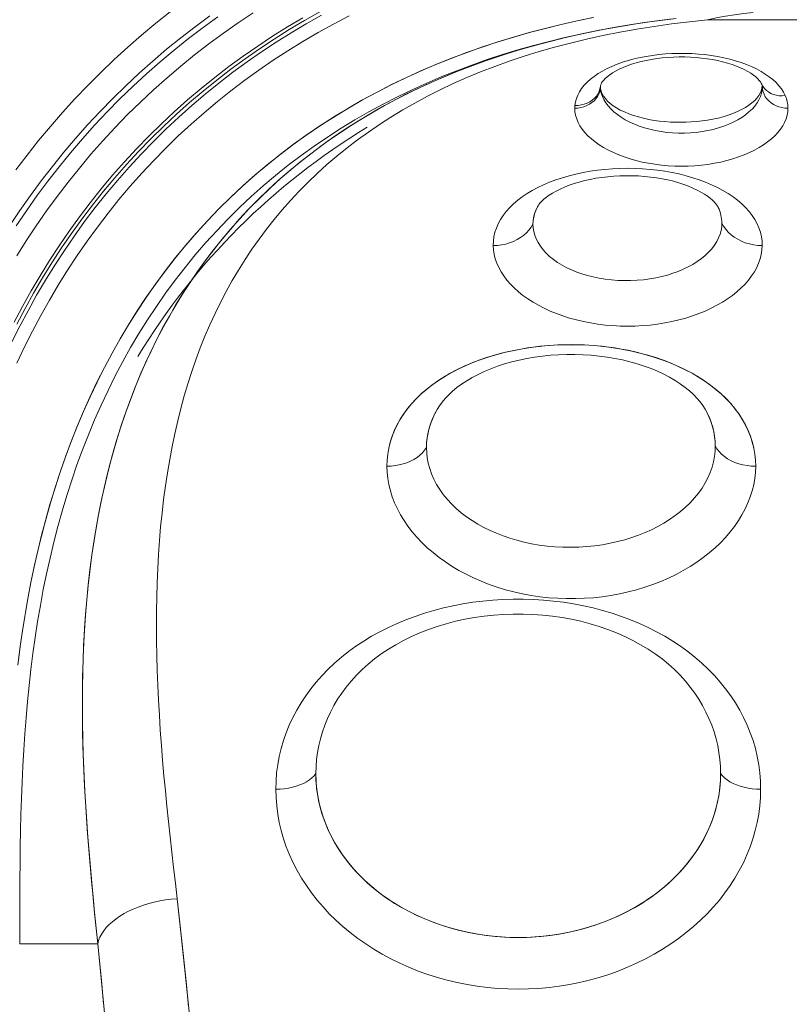
# Model space of a CAD drawing. Units: millimetres. Extents: x -1075 to 2514, y -1250 to 2588.
# Drawn here: x -797 to -512, y 603 to 968 of the extents above; entities that cross this region are included whole.
import ezdxf

# ---------------------------------------------------------------- set-up
doc = ezdxf.new("R2010")
doc.units = ezdxf.units.MM
doc.layers.get('0').update_dxf_attribs({"color": 70, "lineweight": 0})

msp = doc.modelspace()

# ---------------------------------------------------------------- linework, layer by layer
at = {"color": 7, "linetype": 'Continuous', "lineweight": 0}
msp.add_line((-247.94, 967.73), (-542.2, 967.73), dxfattribs=at)
at = {"color": 70, "linetype": 'Continuous', "lineweight": 0}
for p, q in [((-521.86, 942.99), (-521.86, 942.92)), ((-797.06, 625.39), (-768.16, 625.39)), ((-797.06, 625.39), (-768.16, 625.39))]:
    msp.add_line(p, q, dxfattribs=at)
for points in [[(-741.25, 970.68), (-746.6, 966.42), (-751.86, 962.04), (-757.02, 957.55), (-762.08, 952.93), (-767.02, 948.21), (-771.86, 943.37), (-776.59, 938.42), (-781.2, 933.36), (-785.69, 928.21), (-790.07, 922.95), (-794.33, 917.59), (-798.46, 912.14)], [(-685.84, 970.6), (-691.54, 967.39), (-697.17, 964.04), (-702.71, 960.57), (-708.18, 956.96), (-713.55, 953.23), (-718.84, 949.37), (-724.03, 945.38), (-729.12, 941.27), (-734.11, 937.04), (-739, 932.68), (-743.78, 928.21), (-748.45, 923.63), (-753, 918.93), (-757.44, 914.12), (-761.77, 909.2), (-765.97, 904.19), (-770.05, 899.07), (-774, 893.86), (-777.84, 888.55), (-781.54, 883.15), (-785.12, 877.67), (-788.57, 872.11), (-791.89, 866.47), (-795.08, 860.76), (-798.14, 854.97)], [(-542.2, 967.73), (-538.91, 968.44), (-535.56, 969.05), (-532.17, 969.58), (-528.74, 970.02), (-525.28, 970.4)], [(-800.7, 891.42), (-796.95, 897.03), (-793.08, 902.56), (-789.08, 908), (-784.96, 913.34), (-780.72, 918.59), (-776.35, 923.74), (-771.87, 928.79), (-767.27, 933.73), (-762.56, 938.56), (-757.74, 943.28), (-752.81, 947.89), (-747.77, 952.38), (-742.63, 956.75), (-737.39, 961), (-732.05, 965.13), (-726.62, 969.14)], [(-685.17, 969.4), (-690.85, 966.2), (-696.45, 962.86), (-701.98, 959.4), (-707.42, 955.81), (-712.77, 952.09), (-718.04, 948.24), (-723.21, 944.27), (-728.28, 940.17), (-733.25, 935.95), (-738.12, 931.61), (-742.88, 927.16), (-747.53, 922.59), (-752.07, 917.9), (-756.49, 913.11), (-760.8, 908.21), (-764.98, 903.21), (-769.05, 898.11), (-772.99, 892.91), (-776.8, 887.62), (-780.49, 882.25), (-784.05, 876.78), (-787.48, 871.24), (-790.78, 865.62), (-793.96, 859.92), (-797, 854.16), (-799.92, 848.32)], [(-692.16, 968.44), (-697.8, 965.09), (-703.37, 961.6), (-708.85, 957.98), (-714.24, 954.24), (-719.54, 950.37), (-724.75, 946.37), (-729.86, 942.24), (-734.87, 938), (-739.77, 933.63), (-744.57, 929.15), (-749.25, 924.55), (-753.83, 919.84), (-758.28, 915.01), (-762.62, 910.09), (-766.84, 905.05), (-770.93, 899.92), (-774.91, 894.69), (-778.75, 889.37), (-782.47, 883.96), (-786.06, 878.46), (-789.53, 872.89), (-792.86, 867.23), (-796.06, 861.5), (-799.14, 855.7)], [(-723.63, 968.79), (-729.11, 964.81), (-734.49, 960.7), (-739.79, 956.47), (-744.97, 952.12), (-750.06, 947.65), (-755.04, 943.06), (-759.91, 938.35), (-764.66, 933.53), (-769.3, 928.6), (-773.82, 923.57), (-778.22, 918.43), (-782.49, 913.2), (-786.64, 907.87), (-790.67, 902.44), (-794.56, 896.93), (-798.33, 891.34)], [(-710.56, 970.25), (-716.12, 966.55), (-721.58, 962.73), (-726.95, 958.78), (-732.22, 954.71), (-737.39, 950.52), (-742.46, 946.2), (-747.43, 941.77), (-752.3, 937.22), (-757.06, 932.55), (-761.7, 927.77), (-766.24, 922.88), (-770.65, 917.88), (-774.95, 912.78), (-779.13, 907.58), (-783.19, 902.28), (-787.12, 896.89), (-790.93, 891.41), (-794.6, 885.85), (-798.15, 880.2)], [(-798.11, 840.5), (-795.28, 846.47), (-792.33, 852.34), (-789.26, 858.12), (-786.07, 863.82), (-782.75, 869.42), (-779.31, 874.93), (-775.75, 880.36), (-772.06, 885.68), (-768.25, 890.92), (-764.32, 896.05), (-760.27, 901.09), (-756.1, 906.02), (-751.81, 910.85), (-747.41, 915.56), (-742.9, 920.16), (-738.28, 924.65), (-733.56, 929.02), (-728.73, 933.27), (-723.79, 937.4), (-718.76, 941.42), (-713.63, 945.31), (-708.4, 949.08), (-703.07, 952.72), (-697.64, 956.25), (-692.12, 959.66), (-686.5, 962.94), (-680.79, 966.1), (-675, 969.13)], [(-797.74, 728.54), (-796.97, 734.58), (-796.11, 740.6), (-795.17, 746.6), (-794.13, 752.59), (-793, 758.56), (-791.78, 764.51), (-790.45, 770.44), (-789.02, 776.35), (-787.48, 782.23), (-785.83, 788.08), (-784.07, 793.89), (-782.19, 799.67), (-780.2, 805.42), (-778.09, 811.11), (-775.86, 816.77), (-773.5, 822.37), (-771.02, 827.92), (-768.42, 833.41), (-765.69, 838.84), (-762.83, 844.21), (-759.85, 849.51), (-756.73, 854.73), (-753.5, 859.87), (-750.13, 864.93), (-746.64, 869.91), (-743.02, 874.8), (-739.28, 879.59), (-735.41, 884.28), (-731.43, 888.88), (-727.33, 893.36), (-723.11, 897.74), (-718.78, 902.01), (-714.34, 906.16), (-709.79, 910.19), (-705.14, 914.11), (-700.39, 917.9), (-695.54, 921.57), (-690.6, 925.11), (-685.57, 928.53), (-680.45, 931.82), (-675.26, 934.98), (-669.99, 938), (-664.65, 940.9), (-659.24, 943.67), (-653.76, 946.32), (-648.23, 948.83), (-642.64, 951.22), (-636.99, 953.48), (-631.3, 955.61), (-625.57, 957.63), (-619.79, 959.52), (-613.98, 961.3), (-608.14, 962.96), (-602.26, 964.5), (-596.35, 965.94), (-590.42, 967.27), (-584.47, 968.49)], [(-584.53, 968.48), (-590.49, 967.25), (-596.44, 965.92), (-602.35, 964.48), (-608.24, 962.93), (-614.1, 961.26), (-619.93, 959.48), (-625.72, 957.58), (-631.47, 955.56), (-637.17, 953.41), (-642.82, 951.14), (-648.43, 948.74), (-653.97, 946.22), (-659.46, 943.57), (-664.88, 940.78), (-670.23, 937.87), (-675.51, 934.83), (-680.71, 931.66), (-685.82, 928.36), (-690.85, 924.93), (-695.8, 921.38), (-700.64, 917.7), (-705.39, 913.9), (-710.04, 909.98), (-714.58, 905.94), (-719.01, 901.78), (-723.33, 897.52), (-727.54, 893.14), (-731.63, 888.66), (-735.59, 884.07), (-739.44, 879.39), (-743.16, 874.61), (-746.76, 869.74), (-750.23, 864.78), (-753.58, 859.75), (-756.79, 854.63), (-759.88, 849.44), (-762.84, 844.19), (-765.68, 838.87), (-768.39, 833.48), (-770.97, 828.04), (-773.42, 822.55), (-775.76, 817.01), (-777.97, 811.43), (-780.06, 805.81), (-782.03, 800.15), (-783.89, 794.45), (-785.64, 788.73), (-787.27, 782.98), (-788.8, 777.21), (-790.22, 771.41), (-791.54, 765.6), (-792.76, 759.77), (-793.89, 753.93), (-794.92, 748.08), (-795.87, 742.22), (-796.73, 736.35), (-797.51, 730.48)], [(-553.82, 968.21), (-559.76, 967.47), (-565.69, 966.64), (-571.6, 965.73), (-577.5, 964.72), (-583.38, 963.61), (-589.25, 962.41), (-595.09, 961.1), (-600.9, 959.69), (-606.69, 958.17), (-612.45, 956.54), (-618.18, 954.79), (-623.87, 952.93), (-629.52, 950.94), (-635.12, 948.84), (-640.68, 946.62), (-646.19, 944.27), (-651.64, 941.79), (-657.03, 939.19), (-662.36, 936.46), (-667.62, 933.6), (-672.81, 930.62), (-677.93, 927.5), (-682.96, 924.26), (-687.91, 920.89), (-692.77, 917.4), (-697.55, 913.78), (-702.22, 910.04), (-706.8, 906.17), (-711.27, 902.19), (-715.64, 898.09), (-719.89, 893.88), (-724.04, 889.56), (-728.07, 885.13), (-731.98, 880.6), (-735.78, 875.96), (-739.45, 871.23), (-743, 866.41), (-746.42, 861.5), (-749.72, 856.5), (-752.89, 851.42), (-755.94, 846.27), (-758.86, 841.04), (-761.66, 835.75), (-764.33, 830.39), (-766.88, 824.97), (-769.3, 819.49), (-771.6, 813.97), (-773.78, 808.39), (-775.84, 802.77), (-777.78, 797.11), (-779.61, 791.41), (-781.32, 785.67), (-782.93, 779.91), (-784.42, 774.11), (-785.81, 768.29), (-787.11, 762.44), (-788.3, 756.58), (-789.39, 750.69), (-790.4, 744.79), (-791.31, 738.87), (-792.14, 732.94), (-792.89, 727), (-793.56, 721.05), (-794.16, 715.09), (-794.69, 709.12), (-795.15, 703.14), (-795.55, 697.17), (-795.89, 691.19), (-796.17, 685.21), (-796.41, 679.23), (-796.6, 673.25), (-796.74, 667.27), (-796.86, 661.29), (-796.94, 655.31), (-797, 649.32), (-797.03, 643.34), (-797.05, 637.36), (-797.06, 631.37), (-797.06, 625.39)], [(-768.16, 625.39), (-768.72, 631.06), (-769.28, 636.71), (-769.82, 642.36), (-770.35, 648), (-770.85, 653.64), (-771.33, 659.27), (-771.78, 664.89), (-772.19, 670.52), (-772.56, 676.13), (-772.89, 681.74), (-773.18, 687.33), (-773.42, 692.92), (-773.61, 698.49), (-773.74, 704.04), (-773.82, 709.57), (-773.84, 715.08), (-773.8, 720.56), (-773.7, 726.02), (-773.54, 731.44), (-773.31, 736.84), (-773.01, 742.2), (-772.64, 747.52), (-772.19, 752.81), (-771.68, 758.06), (-771.09, 763.27), (-770.43, 768.44), (-769.68, 773.57), (-768.86, 778.65), (-767.96, 783.69), (-766.98, 788.69), (-765.91, 793.64), (-764.76, 798.55), (-763.53, 803.41), (-762.2, 808.22), (-760.79, 812.98), (-759.3, 817.7), (-757.71, 822.37), (-756.03, 826.99), (-754.25, 831.57), (-752.39, 836.09), (-750.43, 840.56), (-748.37, 844.98), (-746.21, 849.35), (-743.96, 853.67), (-741.6, 857.94), (-739.15, 862.15), (-736.59, 866.31), (-733.92, 870.41), (-731.15, 874.46), (-728.28, 878.44), (-725.29, 882.37), (-722.2, 886.24), (-718.99, 890.05), (-715.68, 893.79), (-712.25, 897.47), (-708.71, 901.08), (-705.05, 904.63), (-701.27, 908.1), (-697.38, 911.5), (-693.37, 914.83), (-689.23, 918.09), (-684.98, 921.26), (-680.61, 924.36), (-676.11, 927.37), (-671.49, 930.3), (-666.75, 933.15), (-661.88, 935.9), (-656.9, 938.57), (-651.78, 941.14), (-646.55, 943.62), (-641.19, 945.99), (-635.71, 948.27), (-630.11, 950.44), (-624.4, 952.51), (-618.58, 954.48), (-612.65, 956.33), (-606.62, 958.07), (-600.5, 959.7), (-594.28, 961.22), (-587.97, 962.63), (-581.58, 963.92), (-575.11, 965.11), (-568.58, 966.19), (-561.98, 967.16), (-555.33, 968.03)], [(-555.89, 967.96), (-562.77, 967.05), (-569.57, 966.03), (-576.27, 964.91), (-582.89, 963.67), (-589.4, 962.32), (-595.82, 960.86), (-602.13, 959.28), (-608.34, 957.59), (-614.44, 955.79), (-620.42, 953.87), (-626.29, 951.85), (-632.05, 949.71), (-637.69, 947.47), (-643.21, 945.11), (-648.62, 942.66), (-653.91, 940.09), (-659.08, 937.42), (-664.13, 934.65), (-669.06, 931.78), (-673.88, 928.81), (-678.57, 925.74), (-683.15, 922.58), (-687.61, 919.32), (-691.95, 915.97), (-696.17, 912.52), (-700.28, 908.99), (-704.26, 905.36), (-708.13, 901.65), (-711.88, 897.85), (-715.51, 893.97), (-719.02, 890.01), (-722.42, 885.97), (-725.7, 881.85), (-728.86, 877.65), (-731.9, 873.38), (-734.83, 869.04), (-737.64, 864.62), (-740.34, 860.13), (-742.92, 855.58), (-745.39, 850.96), (-747.75, 846.27), (-749.99, 841.53), (-752.12, 836.72), (-754.14, 831.85), (-756.05, 826.92), (-757.86, 821.94), (-759.56, 816.9), (-761.15, 811.81), (-762.64, 806.66), (-764.03, 801.47), (-765.32, 796.23), (-766.5, 790.94), (-767.59, 785.61), (-768.59, 780.23), (-769.49, 774.81), (-770.3, 769.35), (-771.02, 763.85), (-771.65, 758.31), (-772.2, 752.74), (-772.67, 747.13), (-773.05, 741.49), (-773.36, 735.83), (-773.58, 730.13), (-773.74, 724.41), (-773.82, 718.66), (-773.84, 712.89), (-773.79, 707.1), (-773.68, 701.29), (-773.51, 695.46), (-773.28, 689.62), (-773, 683.77), (-772.67, 677.91), (-772.29, 672.04), (-771.87, 666.18), (-771.42, 660.32), (-770.92, 654.46), (-770.41, 648.62), (-769.86, 642.79), (-769.3, 636.97), (-768.73, 631.17), (-768.16, 625.39)], [(-738.73, 642.07), (-739.38, 647.84), (-740.04, 653.59), (-740.68, 659.31), (-741.31, 665), (-741.92, 670.68), (-742.51, 676.35), (-743.07, 682), (-743.6, 687.64), (-744.09, 693.27), (-744.54, 698.88), (-744.95, 704.48), (-745.31, 710.06), (-745.62, 715.62), (-745.89, 721.15), (-746.1, 726.67), (-746.25, 732.15), (-746.35, 737.61), (-746.39, 743.03), (-746.36, 748.42), (-746.28, 753.77), (-746.12, 759.08), (-745.9, 764.34), (-745.61, 769.57), (-745.25, 774.74), (-744.82, 779.87), (-744.31, 784.95), (-743.72, 789.99), (-743.05, 794.97), (-742.31, 799.89), (-741.48, 804.77), (-740.58, 809.59), (-739.58, 814.35), (-738.5, 819.06), (-737.33, 823.71), (-736.08, 828.31), (-734.73, 832.84), (-733.29, 837.33), (-731.76, 841.75), (-730.13, 846.11), (-728.41, 850.42), (-726.58, 854.67), (-724.66, 858.85), (-722.64, 862.98), (-720.52, 867.04), (-718.3, 871.05), (-715.97, 874.99), (-713.53, 878.87), (-710.99, 882.69), (-708.35, 886.44), (-705.59, 890.13), (-702.73, 893.75), (-699.76, 897.3), (-696.67, 900.79), (-693.47, 904.21), (-690.16, 907.55), (-686.73, 910.83), (-683.19, 914.03), (-679.54, 917.16), (-675.76, 920.21), (-671.87, 923.18), (-667.86, 926.08), (-663.73, 928.9), (-659.48, 931.63), (-655.1, 934.29), (-650.6, 936.86), (-645.98, 939.34), (-641.24, 941.74), (-636.37, 944.04), (-631.38, 946.26), (-626.26, 948.38), (-621.02, 950.41), (-615.66, 952.34), (-610.17, 954.18), (-604.55, 955.91), (-598.82, 957.55), (-592.96, 959.09), (-586.99, 960.52), (-580.91, 961.85), (-574.71, 963.08), (-568.4, 964.21), (-561.99, 965.24), (-555.49, 966.17), (-548.89, 966.99), (-542.2, 967.73)], [(-591.32, 935.95), (-591.13, 937.25), (-590.77, 938.53), (-590.27, 939.8), (-589.61, 941.04), (-588.81, 942.25), (-587.86, 943.43), (-586.76, 944.57), (-585.54, 945.67), (-584.18, 946.73), (-582.7, 947.74), (-581.1, 948.7), (-579.39, 949.6), (-577.57, 950.44), (-575.66, 951.22), (-573.66, 951.94), (-571.57, 952.59), (-569.41, 953.18), (-567.18, 953.69), (-564.89, 954.14), (-562.55, 954.51), (-560.18, 954.81), (-557.77, 955.03), (-555.34, 955.18), (-552.89, 955.25), (-550.44, 955.25), (-548, 955.17), (-545.57, 955.01), (-543.17, 954.78), (-540.79, 954.47), (-538.46, 954.09), (-536.18, 953.64), (-533.96, 953.11), (-531.8, 952.52), (-529.72, 951.85), (-527.73, 951.12), (-525.83, 950.33), (-524.03, 949.48), (-522.33, 948.57), (-520.75, 947.6), (-519.29, 946.58), (-517.96, 945.52), (-516.76, 944.41), (-515.69, 943.26), (-514.77, 942.07), (-513.99, 940.85), (-513.37, 939.6)], [(-522.08, 943.89), (-522.27, 944.27), (-522.56, 944.72), (-522.98, 945.26), (-523.54, 945.86), (-524.25, 946.51), (-525.11, 947.19), (-526.11, 947.89), (-527.26, 948.58), (-528.54, 949.26), (-529.95, 949.91), (-531.46, 950.53), (-533.08, 951.12), (-534.79, 951.66), (-536.59, 952.14), (-538.45, 952.58), (-540.38, 952.95), (-542.36, 953.27), (-544.38, 953.53), (-546.44, 953.73), (-548.52, 953.86), (-550.62, 953.93), (-552.72, 953.93), (-554.81, 953.87), (-556.9, 953.75), (-558.96, 953.56), (-560.98, 953.31), (-562.97, 953), (-564.91, 952.63), (-566.78, 952.21), (-568.59, 951.73), (-570.32, 951.2), (-571.95, 950.62), (-573.49, 950), (-574.91, 949.35), (-576.22, 948.68), (-577.39, 947.99), (-578.43, 947.29), (-579.32, 946.61), (-580.06, 945.95), (-580.65, 945.33), (-581.11, 944.78), (-581.43, 944.3), (-581.64, 943.9), (-581.76, 943.59), (-581.83, 943.35), (-581.86, 943.16)], [(-521.86, 942.92), (-521.94, 941.7), (-522.18, 940.48), (-522.57, 939.26), (-523.12, 938.06), (-523.82, 936.88), (-524.68, 935.72), (-525.67, 934.6), (-526.81, 933.53), (-528.08, 932.5), (-529.47, 931.52), (-530.98, 930.61), (-532.61, 929.75), (-534.33, 928.97), (-536.16, 928.26), (-538.07, 927.63), (-540.06, 927.08), (-542.1, 926.62), (-544.2, 926.25), (-546.35, 925.97), (-548.52, 925.78), (-550.71, 925.69), (-552.9, 925.69), (-555.09, 925.79), (-557.27, 925.98), (-559.41, 926.27), (-561.52, 926.65), (-563.57, 927.12), (-565.56, 927.67), (-567.47, 928.31), (-569.29, 929.02), (-571.02, 929.81), (-572.65, 930.66), (-574.16, 931.58), (-575.56, 932.56), (-576.84, 933.59), (-577.98, 934.66), (-578.98, 935.78), (-579.85, 936.94), (-580.56, 938.12), (-581.12, 939.32), (-581.53, 940.54), (-581.78, 941.76), (-581.87, 942.98)], [(-521.88, 943.22), (-522, 942.33), (-522.25, 941.43), (-522.64, 940.52), (-523.17, 939.6), (-523.86, 938.68), (-524.7, 937.78), (-525.69, 936.89), (-526.83, 936.03), (-528.11, 935.2), (-529.53, 934.41), (-531.08, 933.67), (-532.74, 932.98), (-534.5, 932.36), (-536.34, 931.79), (-538.24, 931.29), (-540.2, 930.87), (-542.19, 930.51), (-544.19, 930.22), (-546.19, 930), (-548.18, 929.84), (-550.14, 929.75), (-552.06, 929.71), (-553.99, 929.73), (-555.95, 929.81), (-557.95, 929.95), (-559.95, 930.16), (-561.95, 930.44), (-563.94, 930.79), (-565.88, 931.2), (-567.78, 931.69), (-569.6, 932.24), (-571.34, 932.86), (-572.98, 933.53), (-574.5, 934.26), (-575.89, 935.04), (-577.15, 935.86), (-578.26, 936.71), (-579.22, 937.59), (-580.03, 938.49), (-580.68, 939.4), (-581.19, 940.31), (-581.55, 941.22), (-581.77, 942.12), (-581.86, 943)], [(-591.37, 934.95), (-591.29, 933.63), (-591.05, 932.31), (-590.66, 931), (-590.12, 929.7), (-589.43, 928.42), (-588.59, 927.16), (-587.6, 925.93), (-586.47, 924.73), (-585.21, 923.57), (-583.82, 922.45), (-582.3, 921.37), (-580.66, 920.35), (-578.9, 919.39), (-577.04, 918.49), (-575.08, 917.65), (-573.03, 916.88), (-570.89, 916.18), (-568.68, 915.55), (-566.4, 915), (-564.07, 914.54), (-561.68, 914.15), (-559.26, 913.85), (-556.81, 913.63), (-554.34, 913.5), (-551.85, 913.45), (-549.37, 913.5), (-546.9, 913.63), (-544.45, 913.84), (-542.02, 914.14), (-539.64, 914.53), (-537.3, 915), (-535.02, 915.54), (-532.81, 916.17), (-530.67, 916.87), (-528.62, 917.64), (-526.66, 918.48), (-524.8, 919.38), (-523.05, 920.35), (-521.41, 921.37), (-519.89, 922.44), (-518.49, 923.56), (-517.23, 924.72), (-516.11, 925.92), (-515.12, 927.16), (-514.29, 928.42), (-513.6, 929.7), (-513.06, 931), (-512.67, 932.31), (-512.44, 933.63), (-512.36, 934.95)], [(-521.92, 884.05), (-521.98, 885.7), (-522.2, 887.34), (-522.58, 888.96), (-523.12, 890.57), (-523.81, 892.14), (-524.65, 893.69), (-525.64, 895.21), (-526.78, 896.68), (-528.06, 898.11), (-529.48, 899.5), (-531.04, 900.83), (-532.73, 902.1), (-534.53, 903.32), (-536.46, 904.47), (-538.5, 905.56), (-540.64, 906.58), (-542.88, 907.53), (-545.21, 908.4), (-547.63, 909.2), (-550.12, 909.92), (-552.68, 910.56), (-555.3, 911.11), (-557.97, 911.59), (-560.69, 911.98), (-563.44, 912.28), (-566.21, 912.5), (-569, 912.63), (-571.81, 912.67), (-574.61, 912.63), (-577.4, 912.49), (-580.17, 912.28), (-582.92, 911.97), (-585.63, 911.58), (-588.3, 911.11), (-590.92, 910.55), (-593.48, 909.91), (-595.97, 909.19), (-598.38, 908.39), (-600.71, 907.51), (-602.94, 906.56), (-605.08, 905.54), (-607.12, 904.45), (-609.04, 903.3), (-610.84, 902.08), (-612.52, 900.81), (-614.07, 899.48), (-615.48, 898.09), (-616.76, 896.66), (-617.89, 895.19), (-618.88, 893.68), (-619.71, 892.13), (-620.4, 890.55), (-620.93, 888.95), (-621.3, 887.33), (-621.52, 885.7), (-621.58, 884.05)], [(-605.23, 898.36), (-604.98, 898.78), (-604.63, 899.29), (-604.15, 899.88), (-603.53, 900.53), (-602.77, 901.23), (-601.86, 901.97), (-600.8, 902.73), (-599.59, 903.49), (-598.25, 904.25), (-596.77, 904.99), (-595.16, 905.71), (-593.45, 906.38), (-591.63, 907.01), (-589.72, 907.59), (-587.73, 908.11), (-585.67, 908.57), (-583.54, 908.97), (-581.37, 909.31), (-579.15, 909.57), (-576.9, 909.77), (-574.63, 909.89), (-572.35, 909.94), (-570.06, 909.93), (-567.78, 909.84), (-565.52, 909.67), (-563.29, 909.44), (-561.09, 909.14), (-558.94, 908.78), (-556.84, 908.35), (-554.81, 907.85), (-552.86, 907.3), (-551, 906.7), (-549.23, 906.05), (-547.57, 905.35), (-546.02, 904.63), (-544.6, 903.87), (-543.32, 903.11), (-542.18, 902.34), (-541.19, 901.59), (-540.35, 900.87), (-539.66, 900.19), (-539.11, 899.56), (-538.69, 899.01), (-538.39, 898.54), (-538.19, 898.16)], [(-606.86, 891.97), (-606.79, 893.22), (-606.61, 894.48), (-606.29, 895.77), (-605.83, 897.06), (-605.22, 898.36)], [(-606.86, 891.97), (-606.79, 893.27), (-606.59, 894.56), (-606.26, 895.84), (-605.81, 897.11), (-605.23, 898.36)], [(-536.86, 892.39), (-536.93, 891.03), (-537.15, 889.66), (-537.53, 888.28), (-538.06, 886.89), (-538.75, 885.53), (-539.6, 884.18), (-540.6, 882.86), (-541.75, 881.59), (-543.04, 880.36), (-544.46, 879.2), (-546, 878.1), (-547.64, 877.07), (-549.38, 876.12), (-551.2, 875.25), (-553.08, 874.46), (-555.01, 873.76), (-557.03, 873.13), (-559.14, 872.57), (-561.33, 872.09), (-563.59, 871.7), (-565.91, 871.39), (-568.27, 871.18), (-570.66, 871.07), (-573.05, 871.06), (-575.44, 871.14), (-577.8, 871.32), (-580.12, 871.6), (-582.38, 871.97), (-584.58, 872.42), (-586.69, 872.95), (-588.71, 873.56), (-590.64, 874.24), (-592.52, 875), (-594.33, 875.85), (-596.07, 876.78), (-597.72, 877.79), (-599.26, 878.87), (-600.68, 880.02), (-601.96, 881.23), (-603.11, 882.49), (-604.12, 883.79), (-604.96, 885.13), (-605.65, 886.49), (-606.19, 887.86), (-606.56, 889.24), (-606.78, 890.61), (-606.86, 891.97)], [(-521.92, 884.05), (-522.02, 882.41), (-522.27, 880.77), (-522.68, 879.14), (-523.24, 877.51), (-523.96, 875.91), (-524.82, 874.33), (-525.83, 872.77), (-526.98, 871.25), (-528.27, 869.77), (-529.7, 868.33), (-531.25, 866.93), (-532.93, 865.59), (-534.74, 864.3), (-536.66, 863.07), (-538.69, 861.91), (-540.82, 860.82), (-543.04, 859.8), (-545.36, 858.85), (-547.75, 857.99), (-550.22, 857.2), (-552.75, 856.51), (-555.35, 855.9), (-558, 855.38), (-560.69, 854.95), (-563.43, 854.61), (-566.19, 854.37), (-568.97, 854.22), (-571.75, 854.17), (-574.54, 854.22), (-577.32, 854.37), (-580.08, 854.61), (-582.81, 854.95), (-585.5, 855.38), (-588.15, 855.9), (-590.75, 856.51), (-593.28, 857.2), (-595.75, 857.98), (-598.14, 858.85), (-600.46, 859.8), (-602.68, 860.82), (-604.81, 861.91), (-606.84, 863.07), (-608.76, 864.3), (-610.56, 865.59), (-612.24, 866.93), (-613.8, 868.33), (-615.22, 869.77), (-616.52, 871.26), (-617.67, 872.78), (-618.67, 874.33), (-619.54, 875.91), (-620.25, 877.52), (-620.81, 879.14), (-621.22, 880.78), (-621.48, 882.41), (-621.58, 884.05)], [(-660.98, 802.27), (-660.91, 804.51), (-660.68, 806.74), (-660.31, 808.95), (-659.77, 811.14), (-659.09, 813.3), (-658.26, 815.42), (-657.27, 817.5), (-656.15, 819.54), (-654.87, 821.53), (-653.46, 823.47), (-651.9, 825.36), (-650.22, 827.18), (-648.4, 828.95), (-646.45, 830.65), (-644.38, 832.28), (-642.2, 833.84), (-639.9, 835.33), (-637.49, 836.74), (-634.98, 838.07), (-632.37, 839.32), (-629.68, 840.48), (-626.91, 841.56), (-624.06, 842.55), (-621.13, 843.45), (-618.15, 844.25), (-615.1, 844.97), (-612, 845.59), (-608.85, 846.12), (-605.66, 846.56), (-602.45, 846.9), (-599.21, 847.14), (-595.95, 847.29), (-592.69, 847.33), (-589.42, 847.28), (-586.17, 847.13), (-582.93, 846.89), (-579.71, 846.54), (-576.53, 846.11), (-573.38, 845.57), (-570.28, 844.95), (-567.23, 844.23), (-564.25, 843.42), (-561.33, 842.52), (-558.48, 841.53), (-555.7, 840.46), (-553.01, 839.29), (-550.4, 838.05), (-547.89, 836.72), (-545.48, 835.31), (-543.18, 833.82), (-540.99, 832.26), (-538.92, 830.63), (-536.97, 828.94), (-535.15, 827.17), (-533.45, 825.35), (-531.89, 823.46), (-530.47, 821.52), (-529.19, 819.54), (-528.06, 817.5), (-527.07, 815.42), (-526.23, 813.3), (-525.55, 811.14), (-525.01, 808.95), (-524.63, 806.74), (-524.4, 804.51), (-524.33, 802.27)], [(-524.33, 802.27), (-524.4, 804.54), (-524.63, 806.79), (-525.02, 809.02), (-525.57, 811.23), (-526.27, 813.4), (-527.13, 815.55), (-528.14, 817.65), (-529.3, 819.72), (-530.62, 821.73), (-532.08, 823.7), (-533.68, 825.6), (-535.42, 827.45), (-537.3, 829.24), (-539.31, 830.95), (-541.44, 832.6), (-543.7, 834.17), (-546.07, 835.66), (-548.55, 837.08), (-551.13, 838.41), (-553.81, 839.65), (-556.59, 840.81), (-559.44, 841.88), (-562.38, 842.86), (-565.38, 843.74), (-568.45, 844.53), (-571.58, 845.23), (-574.75, 845.82), (-577.97, 846.32), (-581.21, 846.72), (-584.49, 847.02), (-587.78, 847.22), (-591.09, 847.32), (-594.4, 847.32), (-597.7, 847.22), (-601, 847.02), (-604.27, 846.72), (-607.52, 846.32), (-610.74, 845.82), (-613.91, 845.22), (-617.03, 844.53), (-620.1, 843.74), (-623.1, 842.85), (-626.03, 841.87), (-628.89, 840.8), (-631.65, 839.64), (-634.33, 838.39), (-636.91, 837.06), (-639.38, 835.64), (-641.75, 834.15), (-643.99, 832.57), (-646.12, 830.93), (-648.12, 829.21), (-649.98, 827.42), (-651.71, 825.57), (-653.31, 823.66), (-654.75, 821.7), (-656.06, 819.69), (-657.21, 817.62), (-658.21, 815.52), (-659.06, 813.38), (-659.76, 811.21), (-660.3, 809), (-660.68, 806.78), (-660.91, 804.53), (-660.98, 802.27)], [(-642.34, 823.34), (-641.49, 824.69), (-640.49, 826.05), (-639.35, 827.41), (-638.06, 828.76), (-636.62, 830.1), (-635.02, 831.42), (-633.28, 832.71), (-631.39, 833.96), (-629.37, 835.16), (-627.21, 836.3), (-624.92, 837.38), (-622.52, 838.39), (-620.02, 839.33), (-617.41, 840.18), (-614.73, 840.95), (-611.96, 841.62), (-609.13, 842.21), (-606.24, 842.7), (-603.31, 843.1), (-600.34, 843.4), (-597.35, 843.6), (-594.34, 843.71), (-591.32, 843.71), (-588.31, 843.61), (-585.32, 843.42), (-582.35, 843.12), (-579.41, 842.73), (-576.52, 842.24), (-573.69, 841.66), (-570.92, 840.99), (-568.22, 840.23), (-565.61, 839.39), (-563.09, 838.46), (-560.68, 837.46), (-558.39, 836.38), (-556.21, 835.25), (-554.17, 834.05), (-552.26, 832.81), (-550.5, 831.52), (-548.88, 830.2), (-547.42, 828.86), (-546.11, 827.51), (-544.95, 826.15), (-543.93, 824.79), (-543.06, 823.44), (-542.32, 822.1)], [(-646.31, 809.24), (-646.26, 810.94), (-646.08, 812.68), (-645.79, 814.43), (-645.37, 816.21), (-644.82, 817.99), (-644.13, 819.78), (-643.31, 821.56), (-642.34, 823.34)], [(-646.31, 809.24), (-646.25, 811.04), (-646.06, 812.85), (-645.75, 814.64), (-645.31, 816.42), (-644.75, 818.19), (-644.07, 819.93), (-643.26, 821.65), (-642.34, 823.34)], [(-542.32, 822.1), (-541.5, 820.32), (-540.81, 818.54), (-540.26, 816.76), (-539.84, 814.99), (-539.54, 813.24), (-539.37, 811.51), (-539.32, 809.8)], [(-542.32, 822.1), (-541.53, 820.4), (-540.86, 818.67), (-540.3, 816.93), (-539.87, 815.16), (-539.56, 813.38), (-539.38, 811.6), (-539.32, 809.8)], [(-539.32, 809.8), (-539.39, 807.86), (-539.61, 805.9), (-539.98, 803.93), (-540.51, 801.96), (-541.2, 799.99), (-542.05, 798.03), (-543.05, 796.1), (-544.21, 794.2), (-545.53, 792.35), (-546.98, 790.54), (-548.58, 788.79), (-550.31, 787.11), (-552.17, 785.51), (-554.14, 783.98), (-556.2, 782.55), (-558.36, 781.2), (-560.6, 779.94), (-562.91, 778.78), (-565.27, 777.73), (-567.69, 776.76), (-570.2, 775.87), (-572.81, 775.07), (-575.5, 774.36), (-578.26, 773.74), (-581.09, 773.23), (-583.98, 772.82), (-586.9, 772.52), (-589.85, 772.33), (-592.81, 772.26), (-595.78, 772.3), (-598.73, 772.46), (-601.65, 772.73), (-604.53, 773.1), (-607.36, 773.59), (-610.13, 774.18), (-612.82, 774.86), (-615.43, 775.63), (-617.94, 776.49), (-620.36, 777.43), (-622.72, 778.47), (-625.02, 779.6), (-627.26, 780.83), (-629.42, 782.16), (-631.49, 783.57), (-633.46, 785.08), (-635.31, 786.66), (-637.04, 788.33), (-638.64, 790.05), (-640.1, 791.84), (-641.41, 793.69), (-642.57, 795.57), (-643.58, 797.49), (-644.43, 799.44), (-645.11, 801.4), (-645.64, 803.37), (-646.02, 805.34), (-646.24, 807.3), (-646.31, 809.24)], [(-524.33, 802.27), (-524.42, 800), (-524.66, 797.72), (-525.07, 795.45), (-525.62, 793.18), (-526.34, 790.92), (-527.21, 788.68), (-528.23, 786.47), (-529.4, 784.28), (-530.72, 782.13), (-532.18, 780.02), (-533.78, 777.95), (-535.52, 775.93), (-537.39, 773.97), (-539.39, 772.07), (-541.52, 770.23), (-543.77, 768.47), (-546.13, 766.78), (-548.6, 765.17), (-551.18, 763.65), (-553.85, 762.22), (-556.62, 760.88), (-559.47, 759.64), (-562.39, 758.5), (-565.39, 757.47), (-568.46, 756.54), (-571.58, 755.72), (-574.75, 755.02), (-577.96, 754.42), (-581.21, 753.95), (-584.48, 753.59), (-587.78, 753.35), (-591.08, 753.23), (-594.39, 753.23), (-597.7, 753.35), (-600.99, 753.59), (-604.27, 753.95), (-607.51, 754.43), (-610.73, 755.02), (-613.89, 755.73), (-617.01, 756.55), (-620.08, 757.48), (-623.07, 758.51), (-626, 759.66), (-628.84, 760.9), (-631.6, 762.24), (-634.27, 763.67), (-636.84, 765.2), (-639.3, 766.81), (-641.65, 768.5), (-643.89, 770.27), (-646.01, 772.1), (-648, 774.01), (-649.87, 775.97), (-651.6, 777.99), (-653.19, 780.05), (-654.64, 782.17), (-655.95, 784.32), (-657.11, 786.5), (-658.12, 788.71), (-658.98, 790.95), (-659.69, 793.2), (-660.25, 795.46), (-660.65, 797.73), (-660.89, 800.01), (-660.98, 802.27)], [(-702.15, 682.63), (-702.07, 685.66), (-701.84, 688.7), (-701.44, 691.72), (-700.89, 694.72), (-700.19, 697.7), (-699.33, 700.64), (-698.32, 703.54), (-697.16, 706.4), (-695.86, 709.2), (-694.4, 711.95), (-692.8, 714.65), (-691.06, 717.28), (-689.18, 719.84), (-687.16, 722.34), (-685.02, 724.76), (-682.74, 727.1), (-680.34, 729.35), (-677.82, 731.52), (-675.18, 733.6), (-672.44, 735.59), (-669.58, 737.48), (-666.63, 739.27), (-663.58, 740.96), (-660.44, 742.55), (-657.22, 744.03), (-653.92, 745.4), (-650.55, 746.66), (-647.11, 747.81), (-643.62, 748.85), (-640.07, 749.78), (-636.48, 750.59), (-632.84, 751.29), (-629.16, 751.87), (-625.45, 752.34), (-621.72, 752.69), (-617.97, 752.93), (-614.21, 753.05), (-610.44, 753.05), (-606.68, 752.93), (-602.93, 752.69), (-599.2, 752.34), (-595.49, 751.88), (-591.81, 751.29), (-588.17, 750.59), (-584.57, 749.78), (-581.03, 748.85), (-577.53, 747.81), (-574.1, 746.66), (-570.73, 745.4), (-567.43, 744.03), (-564.21, 742.55), (-561.07, 740.96), (-558.02, 739.27), (-555.06, 737.48), (-552.21, 735.59), (-549.46, 733.6), (-546.82, 731.52), (-544.3, 729.35), (-541.9, 727.1), (-539.63, 724.76), (-537.48, 722.34), (-535.46, 719.85), (-533.58, 717.28), (-531.84, 714.65), (-530.24, 711.96), (-528.79, 709.21), (-527.48, 706.4), (-526.32, 703.55), (-525.31, 700.64), (-524.45, 697.7), (-523.75, 694.73), (-523.2, 691.72), (-522.8, 688.7), (-522.57, 685.67), (-522.49, 682.63)], [(-677.74, 718.21), (-676.08, 720.48), (-674.27, 722.69), (-672.31, 724.84), (-670.21, 726.93), (-667.97, 728.94), (-665.6, 730.88), (-663.09, 732.73), (-660.45, 734.49), (-657.69, 736.16), (-654.82, 737.73), (-651.83, 739.2), (-648.75, 740.55), (-645.57, 741.8), (-642.3, 742.93), (-638.96, 743.94), (-635.55, 744.83), (-632.08, 745.6), (-628.55, 746.24), (-624.99, 746.76), (-621.39, 747.15), (-617.77, 747.4), (-614.14, 747.53), (-610.5, 747.53), (-606.87, 747.4), (-603.25, 747.14), (-599.65, 746.76), (-596.09, 746.24), (-592.57, 745.6), (-589.1, 744.83), (-585.68, 743.94), (-582.34, 742.93), (-579.07, 741.8), (-575.89, 740.55), (-572.81, 739.2), (-569.82, 737.73), (-566.95, 736.16), (-564.19, 734.49), (-561.55, 732.73), (-559.04, 730.88), (-556.67, 728.94), (-554.43, 726.93), (-552.33, 724.84), (-550.37, 722.69), (-548.56, 720.48), (-546.9, 718.21)], [(-687.32, 688.48), (-687.25, 691.07), (-687.05, 693.66), (-686.71, 696.24), (-686.23, 698.8), (-685.62, 701.34), (-684.88, 703.86), (-684.01, 706.34), (-683.01, 708.8), (-681.88, 711.22), (-680.62, 713.6), (-679.24, 715.93), (-677.74, 718.21)], [(-546.9, 718.21), (-545.4, 715.93), (-544.02, 713.6), (-542.76, 711.22), (-541.63, 708.8), (-540.63, 706.34), (-539.76, 703.86), (-539.02, 701.34), (-538.41, 698.8), (-537.93, 696.24), (-537.59, 693.66), (-537.39, 691.07), (-537.32, 688.48)], [(-537.32, 688.48), (-537.38, 686.01), (-537.57, 683.5), (-537.9, 680.96), (-538.36, 678.39), (-538.97, 675.81), (-539.72, 673.22), (-540.63, 670.63), (-541.69, 668.04), (-542.9, 665.47), (-544.27, 662.92), (-545.8, 660.41), (-547.48, 657.94), (-549.31, 655.52), (-551.28, 653.16), (-553.4, 650.87), (-555.66, 648.66), (-558.05, 646.53), (-560.56, 644.5), (-563.18, 642.56), (-565.91, 640.74), (-568.74, 639.02), (-571.65, 637.42), (-574.63, 635.93), (-577.68, 634.57), (-580.78, 633.34), (-583.92, 632.23), (-587.09, 631.24), (-590.28, 630.38), (-593.48, 629.65), (-596.68, 629.04), (-599.87, 628.55), (-603.03, 628.17), (-606.17, 627.91), (-609.27, 627.75), (-612.32, 627.7), (-615.38, 627.75), (-618.47, 627.91), (-621.61, 628.17), (-624.78, 628.55), (-627.96, 629.04), (-631.16, 629.65), (-634.36, 630.38), (-637.55, 631.24), (-640.72, 632.23), (-643.86, 633.34), (-646.96, 634.57), (-650.01, 635.93), (-652.99, 637.42), (-655.9, 639.02), (-658.73, 640.74), (-661.46, 642.56), (-664.08, 644.5), (-666.59, 646.53), (-668.98, 648.66), (-671.24, 650.87), (-673.36, 653.16), (-675.33, 655.52), (-677.16, 657.94), (-678.84, 660.41), (-680.37, 662.92), (-681.74, 665.47), (-682.95, 668.04), (-684.01, 670.63), (-684.92, 673.22), (-685.67, 675.81), (-686.28, 678.39), (-686.74, 680.96), (-687.07, 683.5), (-687.26, 686.01), (-687.32, 688.48)], [(-687.32, 688.48), (-687.24, 685.71), (-687.01, 682.94), (-686.62, 680.18), (-686.07, 677.44), (-685.37, 674.72), (-684.52, 672.03), (-683.52, 669.37), (-682.36, 666.75), (-681.06, 664.18), (-679.62, 661.66), (-678.04, 659.19), (-676.31, 656.78), (-674.46, 654.45), (-672.47, 652.18), (-670.36, 649.99), (-668.13, 647.88), (-665.78, 645.86), (-663.33, 643.92), (-660.77, 642.08), (-658.11, 640.34), (-655.36, 638.7), (-652.52, 637.17), (-649.6, 635.74), (-646.61, 634.43), (-643.55, 633.22), (-640.43, 632.13), (-637.25, 631.16), (-634.02, 630.3), (-630.76, 629.57), (-627.45, 628.95), (-624.12, 628.46), (-620.77, 628.09), (-617.39, 627.84), (-614.01, 627.72), (-610.63, 627.72), (-607.25, 627.84), (-603.88, 628.09), (-600.52, 628.46), (-597.19, 628.95), (-593.88, 629.57), (-590.62, 630.3), (-587.39, 631.16), (-584.21, 632.13), (-581.09, 633.22), (-578.03, 634.43), (-575.04, 635.74), (-572.12, 637.17), (-569.28, 638.7), (-566.53, 640.34), (-563.87, 642.08), (-561.31, 643.92), (-558.86, 645.86), (-556.51, 647.88), (-554.28, 649.99), (-552.17, 652.18), (-550.18, 654.45), (-548.33, 656.78), (-546.61, 659.19), (-545.02, 661.66), (-543.58, 664.18), (-542.28, 666.75), (-541.12, 669.37), (-540.12, 672.03), (-539.27, 674.72), (-538.57, 677.44), (-538.02, 680.18), (-537.63, 682.94), (-537.4, 685.71), (-537.32, 688.48)], [(-522.49, 682.63), (-522.57, 679.55), (-522.81, 676.48), (-523.21, 673.41), (-523.76, 670.35), (-524.48, 667.31), (-525.35, 664.29), (-526.38, 661.29), (-527.57, 658.33), (-528.9, 655.41), (-530.39, 652.53), (-532.03, 649.7), (-533.81, 646.93), (-535.73, 644.22), (-537.79, 641.57), (-539.99, 638.99), (-542.32, 636.49), (-544.78, 634.07), (-547.36, 631.74), (-550.06, 629.49), (-552.87, 627.34), (-555.79, 625.29), (-558.82, 623.34), (-561.93, 621.5), (-565.15, 619.77), (-568.44, 618.15), (-571.82, 616.65), (-575.26, 615.27), (-578.78, 614.01), (-582.35, 612.88), (-585.98, 611.88), (-589.66, 611), (-593.37, 610.26), (-597.12, 609.65), (-600.9, 609.18), (-604.69, 608.84), (-608.5, 608.63), (-612.32, 608.56), (-616.14, 608.63), (-619.95, 608.84), (-623.74, 609.18), (-627.52, 609.65), (-631.27, 610.26), (-634.98, 611), (-638.66, 611.88), (-642.29, 612.88), (-645.86, 614.01), (-649.38, 615.27), (-652.83, 616.65), (-656.2, 618.15), (-659.5, 619.77), (-662.71, 621.5), (-665.83, 623.34), (-668.85, 625.29), (-671.77, 627.34), (-674.58, 629.49), (-677.28, 631.74), (-679.86, 634.07), (-682.32, 636.49), (-684.65, 638.99), (-686.85, 641.57), (-688.91, 644.22), (-690.83, 646.93), (-692.61, 649.7), (-694.25, 652.53), (-695.74, 655.41), (-697.08, 658.33), (-698.26, 661.29), (-699.29, 664.29), (-700.16, 667.31), (-700.88, 670.35), (-701.44, 673.41), (-701.83, 676.48), (-702.07, 679.55), (-702.15, 682.63)], [(-734.29, 600.1), (-734.99, 607.32), (-735.71, 614.43), (-736.45, 621.45), (-737.2, 628.38), (-737.96, 635.25), (-738.73, 642.07)], [(-738.73, 642.07), (-737.84, 634.2), (-736.97, 626.27), (-736.11, 618.27), (-735.28, 610.17), (-734.47, 601.97)], [(-768.16, 625.39), (-767.26, 616.4), (-766.38, 607.42), (-765.52, 598.42), (-764.69, 589.4), (-763.89, 580.34), (-763.15, 571.23), (-762.47, 562.03), (-761.85, 552.74), (-761.31, 543.33), (-760.85, 533.81), (-760.48, 524.15), (-760.2, 514.36), (-760, 504.45), (-759.89, 494.43), (-759.86, 484.32), (-759.9, 474.15), (-760.01, 463.92), (-760.18, 453.66), (-760.41, 443.37), (-760.69, 433.06), (-761.02, 422.76), (-761.38, 412.46), (-761.78, 402.18)], [(-768.16, 625.39), (-767.42, 617.96), (-766.68, 610.48), (-765.95, 602.93)]]:
    msp.add_lwpolyline(points, dxfattribs=at)
at = {"color": 7, "linetype": 'Continuous', "lineweight": 0}
for points in [[(-581.87, 943.05), (-581.93, 942.07), (-582.13, 941.11), (-582.46, 940.18), (-582.93, 939.29), (-583.52, 938.45), (-584.23, 937.68), (-585.04, 936.99), (-585.95, 936.38), (-586.93, 935.88), (-587.98, 935.47), (-589.08, 935.18), (-590.21, 935), (-591.37, 934.95)], [(-581.86, 943.16), (-582.02, 942.17), (-582.33, 941.21), (-582.77, 940.29), (-583.35, 939.43), (-584.05, 938.64), (-584.87, 937.94), (-585.78, 937.33), (-586.78, 936.82), (-587.86, 936.42), (-588.98, 936.14), (-590.14, 935.99), (-591.32, 935.95)], [(-513.37, 939.6), (-514.5, 939.53), (-515.61, 939.57), (-516.69, 939.74), (-517.73, 940.03), (-518.69, 940.43), (-519.58, 940.94), (-520.37, 941.55), (-521.06, 942.25), (-521.63, 943.04), (-522.08, 943.89)], [(-512.36, 934.95), (-513.5, 935), (-514.63, 935.18), (-515.72, 935.46), (-516.76, 935.86), (-517.74, 936.35), (-518.64, 936.95), (-519.45, 937.63), (-520.16, 938.38), (-520.75, 939.21), (-521.23, 940.09), (-521.57, 941.01), (-521.79, 941.96), (-521.86, 942.92)], [(-621.58, 884.05), (-620.02, 884.12), (-618.48, 884.31), (-616.97, 884.62), (-615.5, 885.04), (-614.09, 885.58), (-612.75, 886.23), (-611.5, 886.98), (-610.34, 887.82), (-609.28, 888.75), (-608.35, 889.76), (-607.53, 890.84), (-606.86, 891.97)], [(-536.86, 892.39), (-536.21, 891.21), (-535.41, 890.08), (-534.48, 889.02), (-533.43, 888.04), (-532.26, 887.15), (-530.98, 886.36), (-529.62, 885.67), (-528.17, 885.1), (-526.67, 884.65), (-525.11, 884.32), (-523.52, 884.12), (-521.92, 884.05)], [(-660.98, 802.27), (-659.43, 802.33), (-657.91, 802.5), (-656.4, 802.77), (-654.95, 803.14), (-653.55, 803.61), (-652.21, 804.18), (-650.96, 804.84), (-649.81, 805.58), (-648.75, 806.4), (-647.81, 807.29), (-647, 808.23), (-646.31, 809.24)], [(-539.32, 809.8), (-538.67, 808.73), (-537.88, 807.71), (-536.96, 806.75), (-535.9, 805.87), (-534.73, 805.06), (-533.45, 804.35), (-532.08, 803.73), (-530.62, 803.22), (-529.11, 802.81), (-527.54, 802.52), (-525.94, 802.34), (-524.33, 802.27)], [(-702.15, 682.63), (-700.57, 682.67), (-699.01, 682.81), (-697.48, 683.03), (-695.99, 683.35), (-694.56, 683.75), (-693.21, 684.23), (-691.94, 684.78), (-690.78, 685.41), (-689.72, 686.1), (-688.79, 686.85), (-687.99, 687.64), (-687.32, 688.48)], [(-537.32, 688.48), (-536.66, 687.64), (-535.85, 686.85), (-534.92, 686.1), (-533.86, 685.41), (-532.7, 684.78), (-531.43, 684.23), (-530.08, 683.75), (-528.65, 683.35), (-527.16, 683.03), (-525.63, 682.81), (-524.07, 682.67), (-522.49, 682.63)], [(-738.73, 642.07), (-740.87, 641.88), (-743, 641.6), (-745.11, 641.24), (-747.19, 640.79), (-749.23, 640.26), (-751.2, 639.66), (-753.12, 638.98), (-754.95, 638.22), (-756.71, 637.4), (-758.37, 636.52), (-759.92, 635.58), (-761.37, 634.59), (-762.69, 633.55), (-763.89, 632.46), (-764.96, 631.34), (-765.89, 630.19), (-766.68, 629.01), (-767.32, 627.82), (-767.82, 626.61), (-768.16, 625.39)]]:
    msp.add_lwpolyline(points, dxfattribs=at)
at = {"color": 70, "linetype": 'Continuous', "lineweight": 0}
for centre, radius, start, end in [((-524.14, 942.92), 2.28, 1.6364, 25.2733), ((-524, 934.88), 11.64, 0.3319, 23.9649), ((-580.24, 934.96), 11.13, 174.8763, 180.0718), ((-539.16, 713.82), 250, 121.0957, 148.9043), ((-550.29, 892.33), 13.43, 0.2826, 25.719), ((-550.3, 892.32), 13.44, 0.2913, 25.7123)]:
    msp.add_arc(centre, radius, start, end, dxfattribs=at)

doc.saveas('drawing.dxf')
